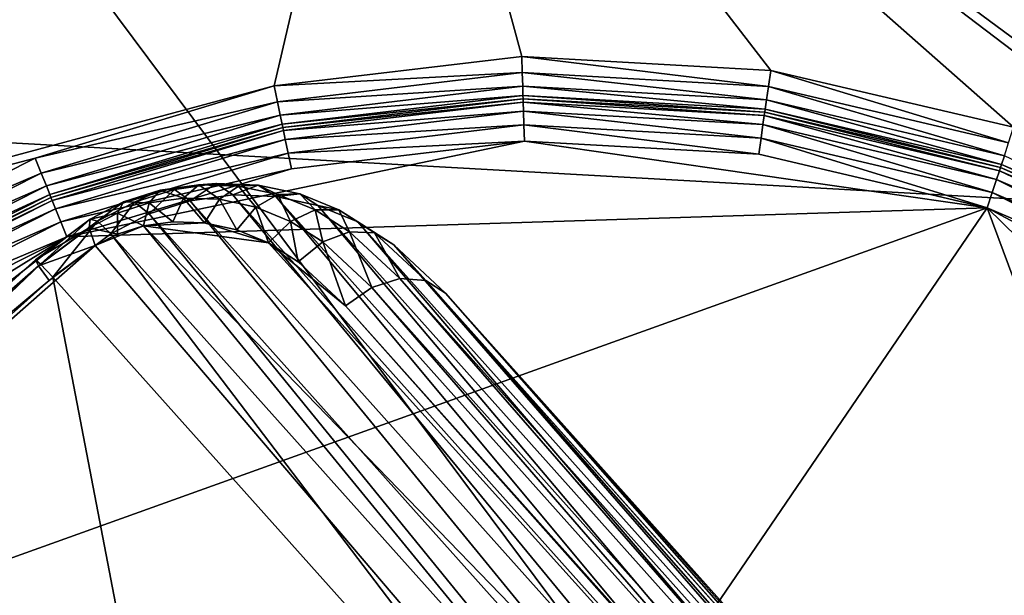
# Model space of a CAD drawing. Extents: x -0.097 to 0.168, y -0.04 to 0.225.
# Drawn here: x -0.047 to -0.045, y 0.179 to 0.181 of the extents above; entities that cross this region are included whole.
import ezdxf

# ---------------------------------------------------------------- set-up
doc = ezdxf.new("R2010")
doc.units = 0
doc.header["$MEASUREMENT"] = 0
doc.layers.get('0').update_dxf_attribs({"linetype": 'CONTINUOUS'})

msp = doc.modelspace()

# ---------------------------------------------------------------- linework, layer by layer
for points in [[(0.165637, 0.224, 0.0354161), (0.165637, -0.039, 0.0354161), (-0.0945297, -0.039, 0.0354161)], [(0.165637, 0.224, 0.0354161), (-0.0945297, -0.039, 0.0354161), (-0.0945297, 0.224, 0.0354161)], [(-0.0514851, 0.2163278, -0.0419941), (-0.0558381, 0.2162521, -0.0391599), (-0.016885, 0.1726818, 0.019503)], [(-0.0474963, 0.2155403, -0.0452276), (-0.0514851, 0.2163278, -0.0419941), (-0.012532, 0.1727575, 0.0166688)], [(-0.0514851, 0.2163278, -0.0419941), (-0.016885, 0.1726818, 0.019503), (-0.012532, 0.1727575, 0.0166688)], [(-0.0558381, 0.2162521, -0.0391599), (-0.0603879, 0.2153161, -0.0368339), (-0.0214348, 0.1717458, 0.021829)], [(-0.0558381, 0.2162521, -0.0391599), (-0.0214348, 0.1717458, 0.021829), (-0.016885, 0.1726818, 0.019503)], [(-0.0440248, 0.2139199, -0.0487362), (-0.0474963, 0.2155403, -0.0452276), (-0.0085431, 0.17197, 0.0134353)], [(-0.0474963, 0.2155403, -0.0452276), (-0.012532, 0.1727575, 0.0166688), (-0.0085431, 0.17197, 0.0134353)], [(-0.0603879, 0.2153161, -0.0368339), (-0.0649597, 0.2135558, -0.0351055), (-0.0260066, 0.1699856, 0.0235574)], [(-0.0603879, 0.2153161, -0.0368339), (-0.0260066, 0.1699856, 0.0235574), (-0.0214348, 0.1717458, 0.021829)], [(-0.0649597, 0.2135558, -0.0351055), (-0.0693778, 0.2110389, -0.0340412), (-0.0304247, 0.1674687, 0.0246217)], [(-0.0649597, 0.2135558, -0.0351055), (-0.0304247, 0.1674687, 0.0246217), (-0.0260066, 0.1699856, 0.0235574)], [(-0.0693778, 0.2110389, -0.0340412), (-0.0734724, 0.2078621, -0.0336818), (-0.0345193, 0.1642919, 0.0249811)], [(-0.0693778, 0.2110389, -0.0340412), (-0.0345193, 0.1642919, 0.0249811), (-0.0304247, 0.1674687, 0.0246217)], [(0.1480439, -0.0251795, 0.0624484), (0.1480439, 0.2101795, 0.0624484), (-0.0769366, 0.2101795, 0.0624483)], [(0.1480439, -0.0251795, 0.0624484), (-0.0769366, 0.2101795, 0.0624483), (-0.0769366, -0.0251796, 0.0624483)], [(-0.0734724, 0.2078621, -0.0336818), (-0.0770861, 0.2041474, -0.0340412), (-0.038133, 0.1605772, 0.0246217)], [(-0.0734724, 0.2078621, -0.0336818), (-0.038133, 0.1605772, 0.0246217), (-0.0345193, 0.1642919, 0.0249811)], [(-0.0770861, 0.2041474, -0.0340412), (-0.0800802, 0.2000377, -0.0351055), (-0.0411271, 0.1564674, 0.0235574)], [(-0.0770861, 0.2041474, -0.0340412), (-0.0411271, 0.1564674, 0.0235574), (-0.038133, 0.1605772, 0.0246217)], [(-0.0800802, 0.2000377, -0.0351055), (-0.0823394, 0.1956908, -0.0368339), (-0.0433863, 0.1521205, 0.021829)], [(-0.0800802, 0.2000377, -0.0351055), (-0.0433863, 0.1521205, 0.021829), (-0.0411271, 0.1564674, 0.0235574)], [(-0.0823394, 0.1956908, -0.0368339), (-0.0837771, 0.1912737, -0.0391599), (-0.044824, 0.1477035, 0.019503)], [(-0.0823394, 0.1956908, -0.0368339), (-0.044824, 0.1477035, 0.019503), (-0.0433863, 0.1521205, 0.021829)], [(-0.0837771, 0.1912737, -0.0391599), (-0.0843379, 0.1869564, -0.0419941), (-0.0453847, 0.1433861, 0.0166688)], [(-0.0837771, 0.1912737, -0.0391599), (-0.0453847, 0.1433861, 0.0166688), (-0.044824, 0.1477035, 0.019503)], [(-0.0448337, 0.1835857, -0.070729), (-0.0418397, 0.1876954, -0.0696647), (-0.0028866, 0.1441252, -0.0110018)], [(-0.0843379, 0.1869564, -0.0419941), (-0.0840003, 0.1829046, -0.0452277), (-0.0450471, 0.1393343, 0.0134352)], [(-0.0843379, 0.1869564, -0.0419941), (-0.0450471, 0.1393343, 0.0134352), (-0.0453847, 0.1433861, 0.0166688)], [(-0.049011, 0.1805013, -0.0710879), (-0.0490691, 0.1853478, -0.0607558), (-0.0454789, 0.1841319, -0.0707366)], [(-0.0454789, 0.1841319, -0.0707366), (-0.0454789, 0.1841319, -0.0707367), (-0.049011, 0.1805013, -0.0710879)], [(-0.0454789, 0.1841319, -0.0707366), (-0.049011, 0.1805013, -0.0710879), (-0.049011, 0.1805013, -0.0710879)], [(-0.0489506, 0.1804338, -0.0711619), (-0.049011, 0.1805013, -0.0710879), (-0.0454789, 0.1841319, -0.0707367)], [(-0.0489506, 0.1804338, -0.0711619), (-0.0454789, 0.1841319, -0.0707367), (-0.0454027, 0.1840807, -0.0708091)], [(-0.0488817, 0.1803567, -0.071217), (-0.0489506, 0.1804338, -0.0711619), (-0.0454027, 0.1840807, -0.0708091)], [(-0.0488817, 0.1803567, -0.071217), (-0.0454027, 0.1840807, -0.0708091), (-0.0453186, 0.1840194, -0.0708626)], [(-0.048807, 0.1802731, -0.0712509), (-0.0488817, 0.1803567, -0.071217), (-0.0453186, 0.1840194, -0.0708626)], [(-0.048807, 0.1802731, -0.0712509), (-0.0453186, 0.1840194, -0.0708626), (-0.0452297, 0.1839503, -0.0708951)], [(-0.0487293, 0.1801862, -0.0712624), (-0.048807, 0.1802731, -0.0712509), (-0.0452297, 0.1839503, -0.0708951)], [(-0.0487293, 0.1801862, -0.0712624), (-0.0452297, 0.1839503, -0.0708951), (-0.0451396, 0.1838761, -0.0709054)], [(-0.0486516, 0.1800992, -0.071251), (-0.0487293, 0.1801862, -0.0712624), (-0.0451396, 0.1838761, -0.0709054)], [(-0.0486516, 0.1800992, -0.071251), (-0.0451396, 0.1838761, -0.0709054), (-0.0450517, 0.1837996, -0.070893)], [(-0.0485768, 0.1800156, -0.0712172), (-0.0486516, 0.1800992, -0.071251), (-0.0450517, 0.1837996, -0.070893)], [(-0.0485768, 0.1800156, -0.0712172), (-0.0450517, 0.1837996, -0.070893), (-0.0449694, 0.1837238, -0.0708585)], [(-0.0485079, 0.1799386, -0.0711623), (-0.0485768, 0.1800156, -0.0712172), (-0.0449694, 0.1837238, -0.0708585)], [(-0.0485079, 0.1799386, -0.0711623), (-0.0449694, 0.1837238, -0.0708585), (-0.0448958, 0.1836515, -0.0708031)], [(-0.0484475, 0.179871, -0.0710884), (-0.0485079, 0.1799386, -0.0711623), (-0.0448958, 0.1836515, -0.0708031)], [(-0.0484475, 0.179871, -0.0710884), (-0.0448958, 0.1836515, -0.0708031), (-0.0448337, 0.1835857, -0.070729)], [(-0.0484475, 0.179871, -0.0710884), (-0.0448337, 0.1835857, -0.070729), (-0.0058806, 0.1400154, -0.0120661)], [(-0.0448337, 0.1835857, -0.070729), (-0.0028866, 0.1441252, -0.0110018), (-0.0058806, 0.1400154, -0.0120661)], [(-0.0840003, 0.1829046, -0.0452277), (-0.0827772, 0.179274, -0.0487363), (-0.0438241, 0.1357038, 0.0099266)], [(-0.0840003, 0.1829046, -0.0452277), (-0.0438241, 0.1357038, 0.0099266), (-0.0450471, 0.1393343, 0.0134352)], [(-0.0489383, 0.18042, 0.0354446), (-0.0470901, 0.1815107, 0.0354446), (-0.0449653, 0.1818111, 0.0354446)], [(-0.0489383, 0.18042, 0.0354446), (-0.0449653, 0.1818111, 0.0354446), (-0.0411723, 0.1799855, 0.0354446)], [(-0.0449653, 0.1818111, 0.0354446), (-0.0428872, 0.1812755, 0.0354446), (-0.0411723, 0.1799855, 0.0354446)], [(-0.0460282, 0.1816646, 0.0116733), (-0.0480161, 0.1809686, 0.0116733), (-0.0495863, 0.1795647, 0.0116733)], [(-0.0463122, 0.1804457, 0.0116733), (-0.0460282, 0.1816646, 0.0116733), (-0.0495863, 0.1795647, 0.0116733)], [(-0.0463122, 0.1804457, 0.0116733), (-0.0457165, 0.1805167, 0.0116733), (-0.0460282, 0.1816646, 0.0116733)], [(-0.0434803, 0.1797813, 0.0116733), (-0.0420275, 0.1806335, 0.0116733), (-0.0460282, 0.1816646, 0.0116733)], [(-0.0439822, 0.1801098, 0.0116733), (-0.0434803, 0.1797813, 0.0116733), (-0.0460282, 0.1816646, 0.0116733)], [(-0.0445336, 0.1803462, 0.0116733), (-0.0439822, 0.1801098, 0.0116733), (-0.0460282, 0.1816646, 0.0116733)], [(-0.0451176, 0.1804832, 0.0116733), (-0.0445336, 0.1803462, 0.0116733), (-0.0460282, 0.1816646, 0.0116733)], [(-0.0457165, 0.1805167, 0.0116733), (-0.0451176, 0.1804832, 0.0116733), (-0.0460282, 0.1816646, 0.0116733)], [(-0.0463122, 0.1804457, 0.0116733), (-0.0457153, 0.1804778, 0.0116811), (-0.0457165, 0.1805167, 0.0116733)], [(-0.0457165, 0.1805167, 0.0116733), (-0.0457153, 0.1804778, 0.0116811), (-0.0451231, 0.1804447, 0.0116811)], [(-0.0457165, 0.1805167, 0.0116733), (-0.0451231, 0.1804447, 0.0116811), (-0.0451176, 0.1804832, 0.0116733)], [(-0.0463122, 0.1804457, 0.0116733), (-0.0463043, 0.1804076, 0.0116811), (-0.0457153, 0.1804778, 0.0116811)], [(-0.0463043, 0.1804076, 0.0116811), (-0.0457143, 0.1804448, 0.0117031), (-0.0457153, 0.1804778, 0.0116811)], [(-0.0457153, 0.1804778, 0.0116811), (-0.0457143, 0.1804448, 0.0117031), (-0.0451278, 0.180412, 0.0117031)], [(-0.0457153, 0.1804778, 0.0116811), (-0.0451278, 0.180412, 0.0117031), (-0.0451231, 0.1804447, 0.0116811)], [(-0.0445457, 0.1803092, 0.0116811), (-0.0451176, 0.1804832, 0.0116733), (-0.0451231, 0.1804447, 0.0116811)], [(-0.0445457, 0.1803092, 0.0116811), (-0.0445336, 0.1803462, 0.0116733), (-0.0451176, 0.1804832, 0.0116733)], [(-0.0468865, 0.1802723, 0.0116733), (-0.0463122, 0.1804457, 0.0116733), (-0.0495863, 0.1795647, 0.0116733)], [(-0.0463043, 0.1804076, 0.0116811), (-0.0463122, 0.1804457, 0.0116733), (-0.0468865, 0.1802723, 0.0116733)], [(-0.0463043, 0.1804076, 0.0116811), (-0.0462975, 0.1803753, 0.0117031), (-0.0457143, 0.1804448, 0.0117031)], [(-0.0462975, 0.1803753, 0.0117031), (-0.0457136, 0.1804227, 0.011736), (-0.0457143, 0.1804448, 0.0117031)], [(-0.0457143, 0.1804448, 0.0117031), (-0.0457136, 0.1804227, 0.011736), (-0.045131, 0.1803901, 0.011736)], [(-0.0457143, 0.1804448, 0.0117031), (-0.045131, 0.1803901, 0.011736), (-0.0451278, 0.180412, 0.0117031)], [(-0.044556, 0.1802779, 0.0117031), (-0.0451231, 0.1804447, 0.0116811), (-0.0451278, 0.180412, 0.0117031)], [(-0.044556, 0.1802779, 0.0117031), (-0.0445457, 0.1803092, 0.0116811), (-0.0451231, 0.1804447, 0.0116811)], [(-0.0493728, 0.1726539, 0.0354446), (-0.0489383, 0.18042, 0.0354446), (-0.0411723, 0.1799855, 0.0354446)], [(-0.0463043, 0.1804076, 0.0116811), (-0.0468865, 0.1802723, 0.0116733), (-0.0468721, 0.1802362, 0.0116811)], [(-0.0462975, 0.1803753, 0.0117031), (-0.0463043, 0.1804076, 0.0116811), (-0.0468721, 0.1802362, 0.0116811)], [(-0.0462975, 0.1803753, 0.0117031), (-0.046293, 0.1803537, 0.011736), (-0.0457136, 0.1804227, 0.011736)], [(-0.046293, 0.1803537, 0.011736), (-0.0457133, 0.1804149, 0.0117748), (-0.0457136, 0.1804227, 0.011736)], [(-0.046293, 0.1803537, 0.011736), (-0.0462914, 0.180346, 0.0117748), (-0.0457133, 0.1804149, 0.0117748)], [(-0.0457133, 0.1804149, 0.0173809), (-0.0457133, 0.1804149, 0.0117748), (-0.0462914, 0.180346, 0.0117748)], [(-0.0457133, 0.1804149, 0.0173809), (-0.0462914, 0.180346, 0.0117748), (-0.0462914, 0.180346, 0.0173809)], [(-0.0457131, 0.180407, 0.0174197), (-0.0457133, 0.1804149, 0.0173809), (-0.0462914, 0.180346, 0.0173809)], [(-0.0457131, 0.180407, 0.0174197), (-0.0462914, 0.180346, 0.0173809), (-0.0462898, 0.1803382, 0.0174197)], [(-0.0457124, 0.1803849, 0.0174526), (-0.0457131, 0.180407, 0.0174197), (-0.0462898, 0.1803382, 0.0174197)], [(-0.0457136, 0.1804227, 0.011736), (-0.0457133, 0.1804149, 0.0117748), (-0.0451321, 0.1803823, 0.0117748)], [(-0.0457136, 0.1804227, 0.011736), (-0.0451321, 0.1803823, 0.0117748), (-0.045131, 0.1803901, 0.011736)], [(-0.0451321, 0.1803823, 0.0173809), (-0.0451321, 0.1803823, 0.0117748), (-0.0457133, 0.1804149, 0.0117748)], [(-0.0451321, 0.1803823, 0.0173809), (-0.0457133, 0.1804149, 0.0117748), (-0.0457133, 0.1804149, 0.0173809)], [(-0.0451332, 0.1803745, 0.0174197), (-0.0451321, 0.1803823, 0.0173809), (-0.0457133, 0.1804149, 0.0173809)], [(-0.0451332, 0.1803745, 0.0174197), (-0.0457133, 0.1804149, 0.0173809), (-0.0457131, 0.180407, 0.0174197)], [(-0.0451364, 0.1803526, 0.0174526), (-0.0451332, 0.1803745, 0.0174197), (-0.0457131, 0.180407, 0.0174197)], [(-0.0451364, 0.1803526, 0.0174526), (-0.0457131, 0.180407, 0.0174197), (-0.0457124, 0.1803849, 0.0174526)], [(-0.0445629, 0.1802569, 0.011736), (-0.0451278, 0.180412, 0.0117031), (-0.045131, 0.1803901, 0.011736)], [(-0.0445629, 0.1802569, 0.011736), (-0.044556, 0.1802779, 0.0117031), (-0.0451278, 0.180412, 0.0117031)], [(-0.0457124, 0.1803849, 0.0174526), (-0.0462898, 0.1803382, 0.0174197), (-0.0462852, 0.1803166, 0.0174526)], [(-0.0457114, 0.1803519, 0.0174746), (-0.0457124, 0.1803849, 0.0174526), (-0.0462852, 0.1803166, 0.0174526)], [(-0.0451411, 0.18032, 0.0174746), (-0.0451364, 0.1803526, 0.0174526), (-0.0457124, 0.1803849, 0.0174526)], [(-0.0451411, 0.18032, 0.0174746), (-0.0457124, 0.1803849, 0.0174526), (-0.0457114, 0.1803519, 0.0174746)], [(-0.0445678, 0.1802419, 0.0174197), (-0.0451321, 0.1803823, 0.0173809), (-0.0451332, 0.1803745, 0.0174197)], [(-0.0445654, 0.1802494, 0.0117748), (-0.045131, 0.1803901, 0.011736), (-0.0451321, 0.1803823, 0.0117748)], [(-0.0445654, 0.1802494, 0.0117748), (-0.0451321, 0.1803823, 0.0117748), (-0.0451321, 0.1803823, 0.0173809)], [(-0.0445654, 0.1802494, 0.0117748), (-0.0451321, 0.1803823, 0.0173809), (-0.0445654, 0.1802494, 0.0173809)], [(-0.0445678, 0.1802419, 0.0174197), (-0.0445654, 0.1802494, 0.0173809), (-0.0451321, 0.1803823, 0.0173809)], [(-0.0445654, 0.1802494, 0.0117748), (-0.0445629, 0.1802569, 0.011736), (-0.045131, 0.1803901, 0.011736)], [(-0.0462975, 0.1803753, 0.0117031), (-0.0468721, 0.1802362, 0.0116811), (-0.0468598, 0.1802056, 0.0117031)], [(-0.046293, 0.1803537, 0.011736), (-0.0462975, 0.1803753, 0.0117031), (-0.0468598, 0.1802056, 0.0117031)], [(-0.0445748, 0.1802209, 0.0174526), (-0.0451332, 0.1803745, 0.0174197), (-0.0451364, 0.1803526, 0.0174526)], [(-0.0445748, 0.1802209, 0.0174526), (-0.0445678, 0.1802419, 0.0174197), (-0.0451332, 0.1803745, 0.0174197)], [(-0.046293, 0.1803537, 0.011736), (-0.0468598, 0.1802056, 0.0117031), (-0.0468516, 0.180185, 0.011736)], [(-0.0462914, 0.180346, 0.0117748), (-0.046293, 0.1803537, 0.011736), (-0.0468516, 0.180185, 0.011736)], [(-0.0462914, 0.180346, 0.0117748), (-0.0468516, 0.180185, 0.011736), (-0.0468487, 0.1801777, 0.0117748)], [(-0.0462914, 0.180346, 0.0173809), (-0.0462914, 0.180346, 0.0117748), (-0.0468487, 0.1801777, 0.0117748)], [(-0.0462914, 0.180346, 0.0173809), (-0.0468487, 0.1801777, 0.0117748), (-0.0468487, 0.1801777, 0.0173809)], [(-0.0462898, 0.1803382, 0.0174197), (-0.0462914, 0.180346, 0.0173809), (-0.0468487, 0.1801777, 0.0173809)], [(-0.0462898, 0.1803382, 0.0174197), (-0.0468487, 0.1801777, 0.0173809), (-0.0468457, 0.1801704, 0.0174197)], [(-0.0462852, 0.1803166, 0.0174526), (-0.0462898, 0.1803382, 0.0174197), (-0.0468457, 0.1801704, 0.0174197)], [(-0.0457114, 0.1803519, 0.0174746), (-0.0462852, 0.1803166, 0.0174526), (-0.0462785, 0.1802843, 0.0174746)], [(-0.0457102, 0.180313, 0.0174823), (-0.0457114, 0.1803519, 0.0174746), (-0.0462785, 0.1802843, 0.0174746)], [(-0.0451467, 0.1802815, 0.0174823), (-0.0451411, 0.18032, 0.0174746), (-0.0457114, 0.1803519, 0.0174746)], [(-0.0451467, 0.1802815, 0.0174823), (-0.0457114, 0.1803519, 0.0174746), (-0.0457102, 0.180313, 0.0174823)], [(-0.0445851, 0.1801895, 0.0174746), (-0.0451364, 0.1803526, 0.0174526), (-0.0451411, 0.18032, 0.0174746)], [(-0.0445851, 0.1801895, 0.0174746), (-0.0445748, 0.1802209, 0.0174526), (-0.0451364, 0.1803526, 0.0174526)], [(-0.0462852, 0.1803166, 0.0174526), (-0.0468457, 0.1801704, 0.0174197), (-0.0468375, 0.1801499, 0.0174526)], [(-0.0462785, 0.1802843, 0.0174746), (-0.0462852, 0.1803166, 0.0174526), (-0.0468375, 0.1801499, 0.0174526)], [(-0.0457102, 0.180313, 0.0174823), (-0.0462705, 0.1802462, 0.0174823), (-0.0468108, 0.1800831, 0.0174823)], [(-0.0445972, 0.1801526, 0.0174823), (-0.0457102, 0.180313, 0.0174823), (-0.0468108, 0.1800831, 0.0174823)], [(-0.0457102, 0.180313, 0.0174823), (-0.0462785, 0.1802843, 0.0174746), (-0.0462705, 0.1802462, 0.0174823)], [(-0.0445972, 0.1801526, 0.0174823), (-0.0451467, 0.1802815, 0.0174823), (-0.0457102, 0.180313, 0.0174823)], [(-0.0445972, 0.1801526, 0.0174823), (-0.0451411, 0.18032, 0.0174746), (-0.0451467, 0.1802815, 0.0174823)], [(-0.0445972, 0.1801526, 0.0174823), (-0.0445851, 0.1801895, 0.0174746), (-0.0451411, 0.18032, 0.0174746)], [(-0.047422, 0.1800019, 0.0116733), (-0.0468865, 0.1802723, 0.0116733), (-0.0495863, 0.1795647, 0.0116733)], [(-0.047422, 0.1800019, 0.0116733), (-0.0468721, 0.1802362, 0.0116811), (-0.0468865, 0.1802723, 0.0116733)], [(-0.0462785, 0.1802843, 0.0174746), (-0.0468375, 0.1801499, 0.0174526), (-0.0468253, 0.1801192, 0.0174746)], [(-0.0462705, 0.1802462, 0.0174823), (-0.0462785, 0.1802843, 0.0174746), (-0.0468253, 0.1801192, 0.0174746)], [(-0.044556, 0.1802779, 0.0117031), (-0.0445629, 0.1802569, 0.011736), (-0.0440266, 0.180027, 0.011736)], [(-0.0462705, 0.1802462, 0.0174823), (-0.0468253, 0.1801192, 0.0174746), (-0.0468108, 0.1800831, 0.0174823)], [(-0.0440445, 0.1799936, 0.0174526), (-0.0445678, 0.1802419, 0.0174197), (-0.0445748, 0.1802209, 0.0174526)], [(-0.0440341, 0.1800131, 0.0174197), (-0.0445654, 0.1802494, 0.0173809), (-0.0445678, 0.1802419, 0.0174197)], [(-0.0440445, 0.1799936, 0.0174526), (-0.0440341, 0.1800131, 0.0174197), (-0.0445678, 0.1802419, 0.0174197)], [(-0.0445629, 0.1802569, 0.011736), (-0.0445654, 0.1802494, 0.0117748), (-0.0440303, 0.18002, 0.0117748)], [(-0.0440303, 0.18002, 0.0117748), (-0.0445654, 0.1802494, 0.0117748), (-0.0445654, 0.1802494, 0.0173809)], [(-0.0440303, 0.18002, 0.0117748), (-0.0445654, 0.1802494, 0.0173809), (-0.0440303, 0.18002, 0.0173809)], [(-0.0440341, 0.1800131, 0.0174197), (-0.0440303, 0.18002, 0.0173809), (-0.0445654, 0.1802494, 0.0173809)], [(-0.0445629, 0.1802569, 0.011736), (-0.0440303, 0.18002, 0.0117748), (-0.0440266, 0.180027, 0.011736)], [(-0.047422, 0.1800019, 0.0116733), (-0.0474015, 0.1799688, 0.0116811), (-0.0468721, 0.1802362, 0.0116811)], [(-0.0474015, 0.1799688, 0.0116811), (-0.0468598, 0.1802056, 0.0117031), (-0.0468721, 0.1802362, 0.0116811)], [(-0.0440601, 0.1799645, 0.0174746), (-0.0445748, 0.1802209, 0.0174526), (-0.0445851, 0.1801895, 0.0174746)], [(-0.0440601, 0.1799645, 0.0174746), (-0.0440445, 0.1799936, 0.0174526), (-0.0445748, 0.1802209, 0.0174526)], [(-0.0474015, 0.1799688, 0.0116811), (-0.0473841, 0.1799408, 0.0117031), (-0.0468598, 0.1802056, 0.0117031)], [(-0.0473841, 0.1799408, 0.0117031), (-0.0468516, 0.180185, 0.011736), (-0.0468598, 0.1802056, 0.0117031)], [(-0.0466476, 0.1801663, 0.0121286), (-0.0466742, 0.1801671, 0.0122022), (-0.0465862, 0.1801952, 0.01224)], [(-0.0466742, 0.1801671, 0.0122022), (-0.0466124, 0.1801644, 0.0123069), (-0.0465862, 0.1801952, 0.01224)], [(-0.0466129, 0.1801379, 0.0120646), (-0.0466476, 0.1801663, 0.0121286), (-0.0465517, 0.180197, 0.0121698)], [(-0.0466476, 0.1801663, 0.0121286), (-0.0465862, 0.1801952, 0.01224), (-0.0465517, 0.180197, 0.0121698)], [(-0.0466129, 0.1801379, 0.0120646), (-0.0465517, 0.180197, 0.0121698), (-0.0465142, 0.1801694, 0.0121071)], [(-0.0465862, 0.1801952, 0.01224), (-0.0466124, 0.1801644, 0.0123069), (-0.0465296, 0.180176, 0.0123537)], [(-0.0465517, 0.180197, 0.0121698), (-0.0465862, 0.1801952, 0.01224), (-0.046493, 0.1802082, 0.0122926)], [(-0.0465862, 0.1801952, 0.01224), (-0.0465296, 0.180176, 0.0123537), (-0.046493, 0.1802082, 0.0122926)], [(-0.0465142, 0.1801694, 0.0121071), (-0.0465517, 0.180197, 0.0121698), (-0.0464515, 0.1802109, 0.0122264)], [(-0.0465517, 0.180197, 0.0121698), (-0.046493, 0.1802082, 0.0122926), (-0.0464515, 0.1802109, 0.0122264)], [(-0.046493, 0.1802082, 0.0122926), (-0.0465296, 0.180176, 0.0123537), (-0.0464431, 0.180173, 0.0124138)], [(-0.0465142, 0.1801694, 0.0121071), (-0.0464515, 0.1802109, 0.0122264), (-0.0464115, 0.1801837, 0.0121651)], [(-0.0464515, 0.1802109, 0.0122264), (-0.046493, 0.1802082, 0.0122926), (-0.0463975, 0.1802049, 0.012359)], [(-0.046493, 0.1802082, 0.0122926), (-0.0464431, 0.180173, 0.0124138), (-0.0463975, 0.1802049, 0.012359)], [(-0.0464115, 0.1801837, 0.0121651), (-0.0464515, 0.1802109, 0.0122264), (-0.0463501, 0.1802074, 0.0122969)], [(-0.0464515, 0.1802109, 0.0122264), (-0.0463975, 0.1802049, 0.012359), (-0.0463501, 0.1802074, 0.0122969)], [(-0.0463975, 0.1802049, 0.012359), (-0.0464431, 0.180173, 0.0124138), (-0.0463562, 0.1801544, 0.0124859)], [(-0.0464115, 0.1801837, 0.0121651), (-0.0463501, 0.1802074, 0.0122969), (-0.046308, 0.18018, 0.0122371)], [(-0.0463501, 0.1802074, 0.0122969), (-0.0463975, 0.1802049, 0.012359), (-0.0463031, 0.1801847, 0.0124372)], [(-0.0463975, 0.1802049, 0.012359), (-0.0463562, 0.1801544, 0.0124859), (-0.0463031, 0.1801847, 0.0124372)], [(-0.046308, 0.18018, 0.0122371), (-0.0463501, 0.1802074, 0.0122969), (-0.0462506, 0.1801861, 0.0123793)], [(-0.0463501, 0.1802074, 0.0122969), (-0.0463031, 0.1801847, 0.0124372), (-0.0462506, 0.1801861, 0.0123793)], [(-0.0473841, 0.1799408, 0.0117031), (-0.0473724, 0.179922, 0.011736), (-0.0468516, 0.180185, 0.011736)], [(-0.0473724, 0.179922, 0.011736), (-0.0468487, 0.1801777, 0.0117748), (-0.0468516, 0.180185, 0.011736)], [(-0.0473724, 0.179922, 0.011736), (-0.0473683, 0.1799153, 0.0117748), (-0.0468487, 0.1801777, 0.0117748)], [(-0.0468487, 0.1801777, 0.0173809), (-0.0468487, 0.1801777, 0.0117748), (-0.0473683, 0.1799153, 0.0117748)], [(-0.0468487, 0.1801777, 0.0173809), (-0.0473683, 0.1799153, 0.0117748), (-0.0473683, 0.1799153, 0.0173809)], [(-0.0468457, 0.1801704, 0.0174197), (-0.0468487, 0.1801777, 0.0173809), (-0.0473683, 0.1799153, 0.0173809)], [(-0.0468457, 0.1801704, 0.0174197), (-0.0473683, 0.1799153, 0.0173809), (-0.0473641, 0.1799086, 0.0174197)], [(-0.0468375, 0.1801499, 0.0174526), (-0.0468457, 0.1801704, 0.0174197), (-0.0473641, 0.1799086, 0.0174197)], [(-0.0451451, 0.1784961, 0.0098705), (-0.0466129, 0.1801379, 0.0120646), (-0.0465142, 0.1801694, 0.0121071)], [(-0.0466124, 0.1801644, 0.0123069), (-0.0465559, 0.1801191, 0.0124003), (-0.0465296, 0.180176, 0.0123537)], [(-0.0465296, 0.180176, 0.0123537), (-0.0465559, 0.1801191, 0.0124003), (-0.0464798, 0.1801164, 0.0124531)], [(-0.0465296, 0.180176, 0.0123537), (-0.0464798, 0.1801164, 0.0124531), (-0.0464431, 0.180173, 0.0124138)], [(-0.0450463, 0.1785276, 0.009913), (-0.0465142, 0.1801694, 0.0121071), (-0.0464115, 0.1801837, 0.0121651)], [(-0.0451451, 0.1784961, 0.0098705), (-0.0465142, 0.1801694, 0.0121071), (-0.0450463, 0.1785276, 0.009913)], [(-0.0464431, 0.180173, 0.0124138), (-0.0464798, 0.1801164, 0.0124531), (-0.0464017, 0.1800996, 0.0125179)], [(-0.0464431, 0.180173, 0.0124138), (-0.0464017, 0.1800996, 0.0125179), (-0.0463562, 0.1801544, 0.0124859)], [(-0.0450463, 0.1785276, 0.009913), (-0.0464115, 0.1801837, 0.0121651), (-0.0449437, 0.1785419, 0.009971)], [(-0.0449437, 0.1785419, 0.009971), (-0.0464115, 0.1801837, 0.0121651), (-0.046308, 0.18018, 0.0122371)], [(-0.0463031, 0.1801847, 0.0124372), (-0.0463562, 0.1801544, 0.0124859), (-0.0462724, 0.18012, 0.0125676)], [(-0.046308, 0.18018, 0.0122371), (-0.0462506, 0.1801861, 0.0123793), (-0.0462068, 0.1801583, 0.012321)], [(-0.0449437, 0.1785419, 0.009971), (-0.046308, 0.18018, 0.0122371), (-0.0448402, 0.1785382, 0.010043)], [(-0.0448402, 0.1785382, 0.010043), (-0.046308, 0.18018, 0.0122371), (-0.0462068, 0.1801583, 0.012321)], [(-0.0462506, 0.1801861, 0.0123793), (-0.0463031, 0.1801847, 0.0124372), (-0.046213, 0.1801478, 0.0125251)], [(-0.0463031, 0.1801847, 0.0124372), (-0.0462724, 0.18012, 0.0125676), (-0.046213, 0.1801478, 0.0125251)], [(-0.0462068, 0.1801583, 0.012321), (-0.0462506, 0.1801861, 0.0123793), (-0.0461564, 0.1801475, 0.0124713)], [(-0.0462506, 0.1801861, 0.0123793), (-0.046213, 0.1801478, 0.0125251), (-0.0461564, 0.1801475, 0.0124713)], [(-0.0440785, 0.1799303, 0.0174823), (-0.0445851, 0.1801895, 0.0174746), (-0.0445972, 0.1801526, 0.0174823)], [(-0.0440785, 0.1799303, 0.0174823), (-0.0440601, 0.1799645, 0.0174746), (-0.0445851, 0.1801895, 0.0174746)], [(-0.0445972, 0.1801526, 0.0174823), (-0.0468108, 0.1800831, 0.0174823), (-0.0485318, 0.1787405, 0.0174823)], [(-0.0445972, 0.1801526, 0.0174823), (-0.0485318, 0.1787405, 0.0174823), (-0.0483985, 0.1745767, 0.0174823)], [(-0.0483985, 0.1745767, 0.0174823), (-0.0416747, 0.1722955, 0.0174823), (-0.0445972, 0.1801526, 0.0174823)], [(-0.0468375, 0.1801499, 0.0174526), (-0.0473641, 0.1799086, 0.0174197), (-0.0473525, 0.1798898, 0.0174526)], [(-0.0468253, 0.1801192, 0.0174746), (-0.0468375, 0.1801499, 0.0174526), (-0.0473525, 0.1798898, 0.0174526)], [(-0.0467367, 0.1801202, 0.0121035), (-0.0467548, 0.1801253, 0.0121795), (-0.0466742, 0.1801671, 0.0122022)], [(-0.0467548, 0.1801253, 0.0121795), (-0.0466886, 0.1801401, 0.0122742), (-0.0466742, 0.1801671, 0.0122022)], [(-0.0467367, 0.1801202, 0.0121035), (-0.0466742, 0.1801671, 0.0122022), (-0.0466476, 0.1801663, 0.0121286)], [(-0.046705, 0.1800902, 0.0120387), (-0.0467367, 0.1801202, 0.0121035), (-0.0466476, 0.1801663, 0.0121286)], [(-0.046705, 0.1800902, 0.0120387), (-0.0466476, 0.1801663, 0.0121286), (-0.0466129, 0.1801379, 0.0120646)], [(-0.0466742, 0.1801671, 0.0122022), (-0.0466886, 0.1801401, 0.0122742), (-0.0466124, 0.1801644, 0.0123069)], [(-0.0466886, 0.1801401, 0.0122742), (-0.0466263, 0.1801093, 0.0123605), (-0.0466124, 0.1801644, 0.0123069)], [(-0.0466124, 0.1801644, 0.0123069), (-0.0466263, 0.1801093, 0.0123605), (-0.0465559, 0.1801191, 0.0124003)], [(-0.0463562, 0.1801544, 0.0124859), (-0.0464017, 0.1800996, 0.0125179), (-0.0463253, 0.1800683, 0.0125924)], [(-0.0463562, 0.1801544, 0.0124859), (-0.0463253, 0.1800683, 0.0125924), (-0.0462724, 0.18012, 0.0125676)], [(-0.046213, 0.1801478, 0.0125251), (-0.0462724, 0.18012, 0.0125676), (-0.0461952, 0.1800707, 0.0126561)], [(-0.0461564, 0.1801475, 0.0124713), (-0.046213, 0.1801478, 0.0125251), (-0.0461307, 0.1800952, 0.0126196)], [(-0.046213, 0.1801478, 0.0125251), (-0.0461952, 0.1800707, 0.0126561), (-0.0461307, 0.1800952, 0.0126196)], [(-0.0448402, 0.1785382, 0.010043), (-0.0462068, 0.1801583, 0.012321), (-0.0447389, 0.1785165, 0.010127)], [(-0.0447389, 0.1785165, 0.010127), (-0.0462068, 0.1801583, 0.012321), (-0.0461111, 0.1801191, 0.0124144)], [(-0.0462068, 0.1801583, 0.012321), (-0.0461564, 0.1801475, 0.0124713), (-0.0461111, 0.1801191, 0.0124144)], [(-0.0461111, 0.1801191, 0.0124144), (-0.0461564, 0.1801475, 0.0124713), (-0.0460705, 0.1800926, 0.0125698)], [(-0.0461564, 0.1801475, 0.0124713), (-0.0461307, 0.1800952, 0.0126196), (-0.0460705, 0.1800926, 0.0125698)], [(-0.0436063, 0.1796212, 0.0174823), (-0.0440785, 0.1799303, 0.0174823), (-0.0445972, 0.1801526, 0.0174823)], [(-0.0399474, 0.1756031, 0.0174823), (-0.0436063, 0.1796212, 0.0174823), (-0.0445972, 0.1801526, 0.0174823)], [(-0.0416747, 0.1722955, 0.0174823), (-0.0399474, 0.1756031, 0.0174823), (-0.0445972, 0.1801526, 0.0174823)], [(-0.0468735, 0.1800174, 0.0120889), (-0.0468857, 0.1800271, 0.0121655), (-0.0467548, 0.1801253, 0.0121795)], [(-0.0468857, 0.1800271, 0.0121655), (-0.0467568, 0.1801047, 0.012255), (-0.0467548, 0.1801253, 0.0121795)], [(-0.0468735, 0.1800174, 0.0120889), (-0.0467548, 0.1801253, 0.0121795), (-0.0467367, 0.1801202, 0.0121035)], [(-0.0468439, 0.1799856, 0.0120241), (-0.0468735, 0.1800174, 0.0120889), (-0.0467367, 0.1801202, 0.0121035)], [(-0.0468439, 0.1799856, 0.0120241), (-0.0467367, 0.1801202, 0.0121035), (-0.046705, 0.1800902, 0.0120387)], [(-0.0467548, 0.1801253, 0.0121795), (-0.0467568, 0.1801047, 0.012255), (-0.0466886, 0.1801401, 0.0122742)], [(-0.0467568, 0.1801047, 0.012255), (-0.0466887, 0.1800894, 0.0123336), (-0.0466886, 0.1801401, 0.0122742)], [(-0.0452372, 0.1784484, 0.0098446), (-0.046705, 0.1800902, 0.0120387), (-0.0466129, 0.1801379, 0.0120646)], [(-0.0466886, 0.1801401, 0.0122742), (-0.0466887, 0.1800894, 0.0123336), (-0.0466263, 0.1801093, 0.0123605)], [(-0.0452372, 0.1784484, 0.0098446), (-0.0466129, 0.1801379, 0.0120646), (-0.0451451, 0.1784961, 0.0098705)], [(-0.0462724, 0.18012, 0.0125676), (-0.0463253, 0.1800683, 0.0125924), (-0.0462544, 0.180023, 0.0126739)], [(-0.0462724, 0.18012, 0.0125676), (-0.0462544, 0.180023, 0.0126739), (-0.0461952, 0.1800707, 0.0126561)], [(-0.0468253, 0.1801192, 0.0174746), (-0.0473525, 0.1798898, 0.0174526), (-0.0473351, 0.1798617, 0.0174746)], [(-0.0468108, 0.1800831, 0.0174823), (-0.0468253, 0.1801192, 0.0174746), (-0.0473351, 0.1798617, 0.0174746)], [(-0.0468857, 0.1800271, 0.0121655), (-0.0468785, 0.1800133, 0.012242), (-0.0467568, 0.1801047, 0.012255)], [(-0.0468785, 0.1800133, 0.012242), (-0.0467421, 0.1800617, 0.0123186), (-0.0467568, 0.1801047, 0.012255)], [(-0.0467568, 0.1801047, 0.012255), (-0.0467421, 0.1800617, 0.0123186), (-0.0466887, 0.1800894, 0.0123336)], [(-0.0466263, 0.1801093, 0.0123605), (-0.0466887, 0.1800894, 0.0123336), (-0.0467421, 0.1800617, 0.0123186)], [(-0.0466263, 0.1801093, 0.0123605), (-0.0467421, 0.1800617, 0.0123186), (-0.0428897, 0.175545, 0.0182757)], [(-0.0464798, 0.1801164, 0.0124531), (-0.0465559, 0.1801191, 0.0124003), (-0.0466263, 0.1801093, 0.0123605)], [(-0.0463253, 0.1800683, 0.0125924), (-0.0464798, 0.1801164, 0.0124531), (-0.0466263, 0.1801093, 0.0123605)], [(-0.0427784, 0.1761349, 0.0179087), (-0.0463253, 0.1800683, 0.0125924), (-0.0466263, 0.1801093, 0.0123605)], [(-0.0428897, 0.175545, 0.0182757), (-0.0427784, 0.1761349, 0.0179087), (-0.0466263, 0.1801093, 0.0123605)], [(-0.0463253, 0.1800683, 0.0125924), (-0.0464017, 0.1800996, 0.0125179), (-0.0464798, 0.1801164, 0.0124531)], [(-0.0447389, 0.1785165, 0.010127), (-0.0461111, 0.1801191, 0.0124144), (-0.0446432, 0.1784773, 0.0102204)], [(-0.0446432, 0.1784773, 0.0102204), (-0.0461111, 0.1801191, 0.0124144), (-0.046024, 0.1800634, 0.0125144)], [(-0.0461111, 0.1801191, 0.0124144), (-0.0460705, 0.1800926, 0.0125698), (-0.046024, 0.1800634, 0.0125144)], [(-0.0468108, 0.1800831, 0.0174823), (-0.0477701, 0.179488, 0.0174823), (-0.0485318, 0.1787405, 0.0174823)], [(-0.0468108, 0.1800831, 0.0174823), (-0.0473146, 0.1798287, 0.0174823), (-0.0477701, 0.179488, 0.0174823)], [(-0.0468108, 0.1800831, 0.0174823), (-0.0473351, 0.1798617, 0.0174746), (-0.0473146, 0.1798287, 0.0174823)], [(-0.0453761, 0.1783438, 0.00983), (-0.0468439, 0.1799856, 0.0120241), (-0.046705, 0.1800902, 0.0120387)], [(-0.0453761, 0.1783438, 0.00983), (-0.046705, 0.1800902, 0.0120387), (-0.0452372, 0.1784484, 0.0098446)], [(-0.0461307, 0.1800952, 0.0126196), (-0.0461952, 0.1800707, 0.0126561), (-0.0460772, 0.1799608, 0.0128173)], [(-0.0460705, 0.1800926, 0.0125698), (-0.0461307, 0.1800952, 0.0126196), (-0.0460094, 0.1799823, 0.0127852)], [(-0.0461307, 0.1800952, 0.0126196), (-0.0460772, 0.1799608, 0.0128173), (-0.0460094, 0.1799823, 0.0127852)], [(-0.046024, 0.1800634, 0.0125144), (-0.0460705, 0.1800926, 0.0125698), (-0.0459471, 0.1799776, 0.0127385)], [(-0.0460705, 0.1800926, 0.0125698), (-0.0460094, 0.1799823, 0.0127852), (-0.0459471, 0.1799776, 0.0127385)], [(-0.0467421, 0.1800617, 0.0123186), (-0.0468531, 0.1799781, 0.0123069), (-0.0478283, 0.1791063, 0.0123069)], [(-0.0467421, 0.1800617, 0.0123186), (-0.0478283, 0.1791063, 0.0123069), (-0.0428897, 0.175545, 0.0182757)], [(-0.0468785, 0.1800133, 0.012242), (-0.0468531, 0.1799781, 0.0123069), (-0.0467421, 0.1800617, 0.0123186)], [(-0.0461403, 0.1799166, 0.0128298), (-0.0462544, 0.180023, 0.0126739), (-0.0463253, 0.1800683, 0.0125924)], [(-0.0427784, 0.1761349, 0.0179087), (-0.0461403, 0.1799166, 0.0128298), (-0.0463253, 0.1800683, 0.0125924)], [(-0.0461952, 0.1800707, 0.0126561), (-0.0462544, 0.180023, 0.0126739), (-0.0461403, 0.1799166, 0.0128298)], [(-0.0461952, 0.1800707, 0.0126561), (-0.0461403, 0.1799166, 0.0128298), (-0.0460772, 0.1799608, 0.0128173)], [(-0.0445561, 0.1784216, 0.0103203), (-0.046024, 0.1800634, 0.0125144), (-0.0458998, 0.1799476, 0.0126841)], [(-0.0446432, 0.1784773, 0.0102204), (-0.046024, 0.1800634, 0.0125144), (-0.0445561, 0.1784216, 0.0103203)], [(-0.046024, 0.1800634, 0.0125144), (-0.0459471, 0.1799776, 0.0127385), (-0.0458998, 0.1799476, 0.0126841)], [(-0.0478569, 0.1791383, 0.0120889), (-0.0478671, 0.1791497, 0.0121654), (-0.0468857, 0.1800271, 0.0121655)], [(-0.0478671, 0.1791497, 0.0121654), (-0.0468785, 0.1800133, 0.012242), (-0.0468857, 0.1800271, 0.0121655)], [(-0.0478569, 0.1791383, 0.0120889), (-0.0468857, 0.1800271, 0.0121655), (-0.0468735, 0.1800174, 0.0120889)], [(-0.0478671, 0.1791497, 0.0121654), (-0.0478571, 0.1791385, 0.0122419), (-0.0468785, 0.1800133, 0.012242)], [(-0.0478571, 0.1791385, 0.0122419), (-0.0468531, 0.1799781, 0.0123069), (-0.0468785, 0.1800133, 0.012242)], [(-0.0478279, 0.1791059, 0.0120241), (-0.0478569, 0.1791383, 0.0120889), (-0.0468735, 0.1800174, 0.0120889)], [(-0.0478279, 0.1791059, 0.0120241), (-0.0468735, 0.1800174, 0.0120889), (-0.0468439, 0.1799856, 0.0120241)], [(-0.0411723, 0.1799855, 0.0354446), (-0.0416067, 0.1722195, 0.0354446), (-0.0493728, 0.1726539, 0.0354446)], [(-0.0478571, 0.1791385, 0.0122419), (-0.0478283, 0.1791063, 0.0123069), (-0.0468531, 0.1799781, 0.0123069)], [(-0.0463601, 0.1774641, 0.00983), (-0.0478279, 0.1791059, 0.0120241), (-0.0468439, 0.1799856, 0.0120241)], [(-0.0463601, 0.1774641, 0.00983), (-0.0468439, 0.1799856, 0.0120241), (-0.0453761, 0.1783438, 0.00983)], [(-0.0460094, 0.1799823, 0.0127852), (-0.0460772, 0.1799608, 0.0128173), (-0.042806, 0.1763018, 0.0177438)], [(-0.0459471, 0.1799776, 0.0127385), (-0.0460094, 0.1799823, 0.0127852), (-0.0427362, 0.1763211, 0.0177146)], [(-0.0460094, 0.1799823, 0.0127852), (-0.042806, 0.1763018, 0.0177438), (-0.0427362, 0.1763211, 0.0177146)], [(-0.0460772, 0.1799608, 0.0128173), (-0.0461403, 0.1799166, 0.0128298), (-0.0428714, 0.1762602, 0.0177528)], [(-0.0460772, 0.1799608, 0.0128173), (-0.0428714, 0.1762602, 0.0177528), (-0.042806, 0.1763018, 0.0177438)], [(-0.0458998, 0.1799476, 0.0126841), (-0.0459471, 0.1799776, 0.0127385), (-0.0426726, 0.176315, 0.0176698)], [(-0.0459471, 0.1799776, 0.0127385), (-0.0427362, 0.1763211, 0.0177146), (-0.0426726, 0.176315, 0.0176698)], [(-0.0445561, 0.1784216, 0.0103203), (-0.0458998, 0.1799476, 0.0126841), (-0.0444319, 0.1783058, 0.01049)], [(-0.0444319, 0.1783058, 0.01049), (-0.0458998, 0.1799476, 0.0126841), (-0.0426248, 0.1762845, 0.0176162)], [(-0.0458998, 0.1799476, 0.0126841), (-0.0426726, 0.176315, 0.0176698), (-0.0426248, 0.1762845, 0.0176162)], [(-0.0427784, 0.1761349, 0.0179087), (-0.0428714, 0.1762602, 0.0177528), (-0.0461403, 0.1799166, 0.0128298)], [(-0.0525421, 0.1766942, -0.070729), (-0.0484475, 0.179871, -0.0710884), (-0.0094944, 0.1363008, -0.0124255)], [(-0.0484475, 0.179871, -0.0710884), (-0.0058806, 0.1400154, -0.0120661), (-0.0094944, 0.1363008, -0.0124255)], [(-0.0827772, 0.179274, -0.0487363), (-0.0807158, 0.1762042, -0.0523851), (-0.0417627, 0.132634, 0.0062778)], [(-0.0827772, 0.179274, -0.0487363), (-0.0417627, 0.132634, 0.0062778), (-0.0438241, 0.1357038, 0.0099266)]]:
    msp.add_3dface(points)

doc.saveas('drawing.dxf')
